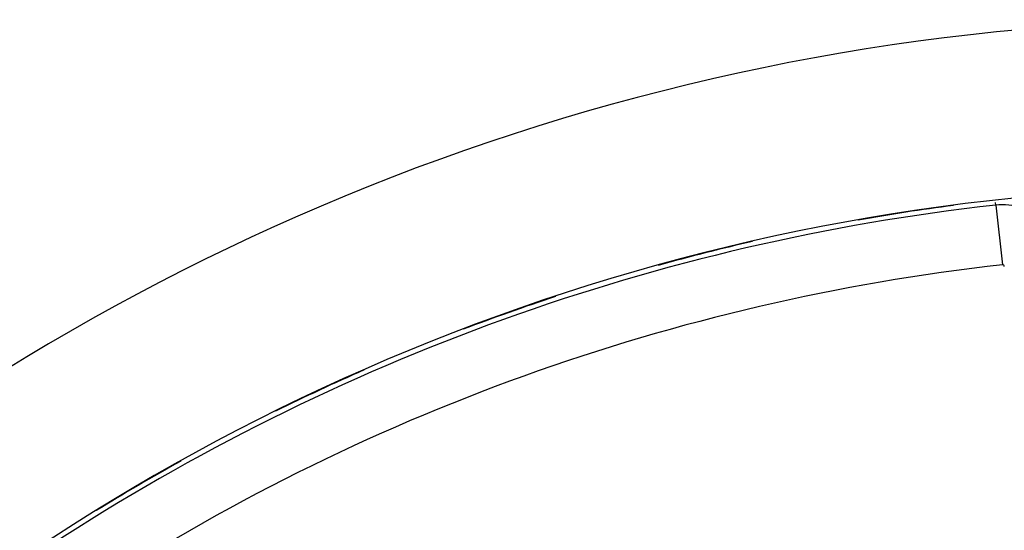
# Model space of a CAD drawing. Units: millimetres. Extents: x 329 to 1123, y -768 to -148.
# Drawn here: x 1017 to 1046, y -374 to -358 of the extents above; entities that cross this region are included whole.
import ezdxf

# ---------------------------------------------------------------- set-up
doc = ezdxf.new("R2010")
doc.units = ezdxf.units.MM
doc.linetypes.add('DASHED', pattern=[9.652, 8.128, -1.524])
doc.layers.add('nevidi', color=4, linetype='DASHED')

msp = doc.modelspace()

# ---------------------------------------------------------------- linework, layer by layer
at = {"color": 2}
for radius, start, end in [(70, 9.04361, 170.95639), (65, 9.08136, 170.91864), (64.995, 97.49126, 100.03377), (64.995, 102.87975, 105.45328), (64.995, 108.28682, 110.86819), (64.995, 113.69525, 116.27997), (64.995, 119.1055, 121.68952)]:
    msp.add_arc((1053.271, -428.267), radius, start, end, dxfattribs=at)
at = {"layer": 'nevidi', "color": 7, "linetype": 'Continuous'}
for q in [(1046.057, -363.739), (1046.266, -365.605)]:
    msp.add_line((1046.066, -363.818), q, dxfattribs=at)
for centre, radius, start, end in [((1053.271, -428.267), 64.851, 96.37937, 123.18078), ((1046.271, -365.657), 1.851, 0, 96.3794), ((1053.271, -428.267), 64.998, 98.31474, 98.39245), ((1053.271, -428.267), 64.998, 103.8151, 103.92574), ((1053.271, -428.267), 63.052, 96.37937, 123.18078), ((1046.271, -365.657), 0.0522, 0, 96.3794), ((1053.271, -428.267), 64.998, 109.35457, 109.40091), ((1053.271, -428.267), 64.998, 114.94411, 114.99826), ((1053.271, -428.267), 64.998, 120.43098, 120.53637)]:
    msp.add_arc(centre, radius, start, end, dxfattribs=at)

doc.saveas('drawing.dxf')
